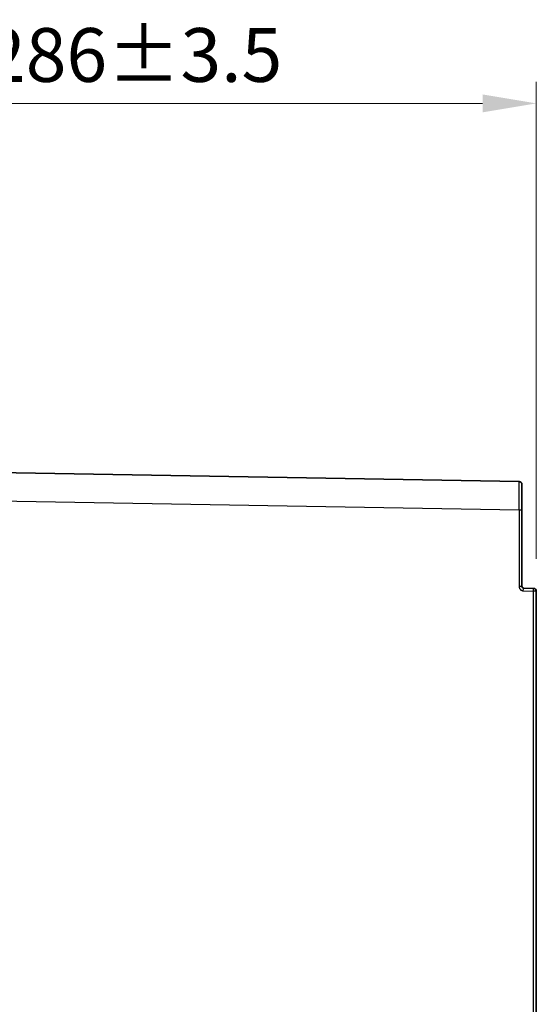
# Model space of a CAD drawing. Units: millimetres. Extents: x 109 to 5984, y 60 to 2168.
# Drawn here: x 1896 to 2076, y 1097 to 1440 of the extents above; entities that cross this region are included whole.
import ezdxf

# ---------------------------------------------------------------- set-up
doc = ezdxf.new("R2010")
doc.units = ezdxf.units.MM
doc.header["$LTSCALE"] = 7.5
doc.layers.get('Defpoints').update_dxf_attribs({"lineweight": 25})
for name, color, linetype, lineweight in [('Dimension (ISO)', 7, 'Continuous', 18), ('Visible (ISO)', 7, 'Continuous', 35), ('Visible Narrow (ISO)', 7, 'Continuous', 25)]:
    doc.layers.add(name, color=color, linetype=linetype, lineweight=lineweight)
doc.styles.add('Note Text (TK)', font='txt')
doc.dimstyles.new('Default - Method 1b (TK)', dxfattribs={"dimscale": 7.5, "dimtxt": 2.5, "dimasz": 2.5, "dimexe": 1, "dimexo": 1.5, "dimgap": 1, "dimtad": 1, "dimtoh": 1, "dimrnd": 1e-08, "dimdsep": 46, "dimtxsty": 'Note Text (TK)', "dimcen": 0.09, "dimdle": 5, "dimclrd": 100, "dimclre": 100, "dimclrt": 7, "dimadec": 1, "dimazin": 1, "dimtfac": 1, "dimtmove": 0, "dimatfit": 3, "dimfxl": 0, "dimtolj": 1, "dimlwd": -1, "dimlwe": -1, "dimarcsym": 0})

# ---------------------------------------------------------------- blocks, each defined once
blk = doc.blocks.new('*D12')
at = {"layer": 'Defpoints', "color": 0, "transparency": 16777216}
for p in [(2076.41, 1410.64), (1790.11, 1279.52), (2076.41, 1240.55)]:
    blk.add_point(p, dxfattribs=at)
at = {"layer": 'Dimension (ISO)', "color": 100, "transparency": 16777216}
for p, q in [((1790.11, 1290.77), (1790.11, 1418.14)), ((2076.41, 1251.8), (2076.41, 1418.14)), ((1808.86, 1410.64), (2057.66, 1410.64))]:
    blk.add_line(p, q, dxfattribs=at)
for points in [[(1808.86, 1413.77), (1808.86, 1407.52), (1790.11, 1410.64)], [(2057.66, 1413.77), (2057.66, 1407.52), (2076.41, 1410.64)]]:
    blk.add_solid(points, dxfattribs=at)
at = {"layer": 'Dimension (ISO)', "color": 7, "transparency": 16777216, "insert": (1884.14, 1427.52), "char_height": 18.75, "attachment_point": 4, "style": 'Note Text (TK)'}
blk.add_mtext('\\A1;286±3.5', dxfattribs=at)

msp = doc.modelspace()

# ---------------------------------------------------------------- linework, layer by layer
at = {"layer": 'Visible (ISO)'}
for p, q in [((2070.4237, 1278.794), (1827.1062, 1283.0411)), ((2071.4062, 1277.7942), (2071.4062, 1268.7956)), ((2071.4062, 1268.7956), (2071.4062, 1242.1724)), ((2071.8888, 1241.6728), (2075.4411, 1241.5487)), ((2076.4062, 1240.5493), (2076.4062, 868.1507))]:
    msp.add_line(p, q, dxfattribs=at)
for centre, radius, start, end in [((2070.4062, 1277.7942), 1, 0, 89), ((2071.9062, 1242.1724), 0.5, 179.999982, 267.999984), ((2075.4062, 1240.5493), 1, 0, 88)]:
    msp.add_arc(centre, radius, start, end, dxfattribs=at)
at = {"layer": 'Visible Narrow (ISO)'}
for p, q in [((2070.4237, 1268.7956), (1827.1062, 1273.0427)), ((2070.4237, 1268.7956), (2070.4237, 1242.1724)), ((2071.4062, 1268.7956), (2070.4237, 1268.7956)), ((2071.4062, 1242.1724), (2070.4237, 1242.1724)), ((2071.8713, 1240.6734), (2075.4237, 1240.5493)), ((2075.4237, 868.1507), (2075.4237, 1240.5493)), ((2076.4062, 1240.5493), (2075.4237, 1240.5493))]:
    msp.add_line(p, q, dxfattribs=at)
for centre, major_axis, ratio, start_param, end_param in [((2070.4062, 1268.7928), (-0.0175, -10.0012), 0.00174472, 1.57107316, 3.14156535), ((2071.8539, 1240.6734), (0.0349, 0.9994), 0.01744178, 4.71299806, 6.28318531), ((2075.4062, 1240.5493), (0.0349, 0.9994), 0.01744178, 4.71299806, 6.28318531)]:
    msp.add_ellipse(centre, major_axis=major_axis, ratio=ratio, start_param=start_param, end_param=end_param, dxfattribs=at)
msp.add_open_spline([(2070.4237, 1242.1724), (2070.4237, 1242.076), (2070.4419, 1241.8867), (2070.5238, 1241.6081), (2070.6571, 1241.3517), (2070.8373, 1241.1248), (2071.0565, 1240.9372), (2071.3095, 1240.7935), (2071.5876, 1240.7012), (2071.7755, 1240.6767), (2071.8713, 1240.6734)], degree=3, dxfattribs=at)

# ---------------------------------------------------------------- dimensions: what is measured, and where the dimension line sits
at = {"layer": 'Dimension (ISO)', "color": 100, "true_color": 0x00ff3f}
dim = msp.add_linear_dim(base=(2076.4062, 1410.6414), p1=(1790.1062, 1279.5203), p2=(2076.4062, 1240.5493), angle=180, dimstyle='Default - Method 1b (TK)', override={"dimgap": 1, "dimtoh": 0, "dimdec": 0, "dimtol": 1, "dimlim": 0, "dimtp": 3.5, "dimtm": 3.5, "dimtdec": 2, "dimtofl": 0, "dimatfit": 1}, dxfattribs=at)
dim.commit()
dim.dimension.update_dxf_attribs({"geometry": '*D12', "text_midpoint": (1933.2562, 1410.6414), "dimtype": 160})

doc.saveas('drawing.dxf')
